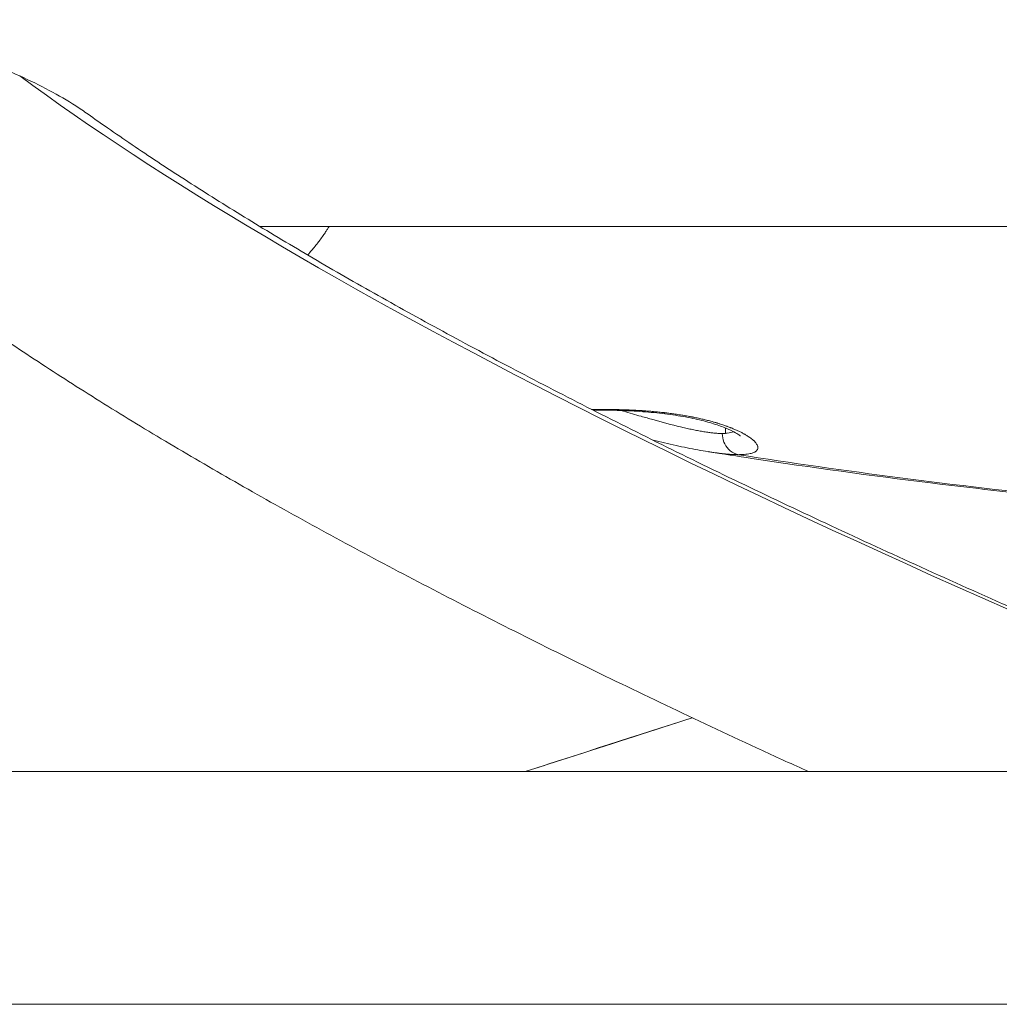
# Model space of a CAD drawing. Units: millimetres. Extents: x -256 to 9971, y 12 to 2654.
# Drawn here: x 8576 to 8755, y 2032 to 2211 of the extents above; entities that cross this region are included whole.
import ezdxf

# ---------------------------------------------------------------- set-up
doc = ezdxf.new("R2010")
doc.units = ezdxf.units.MM
doc.styles.get("Standard").update_dxf_attribs({"font": 'arial.ttf'})
doc.dimstyles.get("Standard").update_dxf_attribs({"dimtxt": 0.18, "dimasz": 0.18, "dimexe": 0.18, "dimexo": 0.0625, "dimgap": 0.09, "dimtad": 0, "dimtih": 1, "dimtoh": 1, "dimdec": 4, "dimzin": 0, "dimdsep": 46, "dimtxsty": 'Standard', "dimcen": 0.09, "dimadec": 0, "dimazin": 0, "dimtfac": 1, "dimtdec": 4, "dimtofl": 0, "dimtmove": 0, "dimatfit": 3, "dimfxl": 1, "dimtolj": 1, "dimtzin": 0, "dimarcsym": 0})

# ---------------------------------------------------------------- blocks, each defined once
blk = doc.blocks.new('*D5')
at = {"color": 0, "lineweight": -2, "transparency": 16777216}
for p, q in [((8237.87, 2339.28), (8237.87, 2359.46)), ((8357.87, 2359.28), (9571.12, 2359.28)), ((9691.12, 2339.28), (9691.12, 2359.46))]:
    blk.add_line(p, q, dxfattribs=at)
at = {"color": 0, "transparency": 16777216}
for points in [[(8357.87, 2379.28), (8357.87, 2339.28), (8237.87, 2359.28)], [(9571.12, 2379.28), (9571.12, 2339.28), (9691.12, 2359.28)]]:
    blk.add_solid(points, dxfattribs=at)
at = {"layer": 'Defpoints', "color": 0, "transparency": 16777216}
for p in [(9691.12, 2359.28), (9691.12, 2053.38), (8237.87, 2050.64)]:
    blk.add_point(p, dxfattribs=at)
at = {"color": 0, "lineweight": 13, "transparency": 16777216, "insert": (8967.26, 2501.4), "char_height": 200, "attachment_point": 5}
blk.add_mtext('\\A1;145', dxfattribs=at)
blk = doc.blocks.new('*D6')
at = {"color": 0, "lineweight": -2, "transparency": 16777216}
for p, q in [((8190.9, 2303.71), (8170.72, 2303.71)), ((8170.9, 2183.71), (8170.9, 131.86)), ((8190.9, 11.86), (8170.72, 11.86))]:
    blk.add_line(p, q, dxfattribs=at)
at = {"color": 0, "transparency": 16777216}
for points in [[(8150.9, 2183.71), (8190.9, 2183.71), (8170.9, 2303.71)], [(8150.9, 131.86), (8190.9, 131.86), (8170.9, 11.86)]]:
    blk.add_solid(points, dxfattribs=at)
at = {"layer": 'Defpoints', "color": 0, "transparency": 16777216}
for p in [(8964.43, 2303.71), (8170.9, 11.86), (8964.43, 11.86)]:
    blk.add_point(p, dxfattribs=at)
at = {"color": 0, "lineweight": 13, "transparency": 16777216, "insert": (8028.72, 1157.78), "char_height": 200, "attachment_point": 5, "rotation": 90}
blk.add_mtext('\\A1;230', dxfattribs=at)
blk = doc.blocks.new('SIDE')
at = {"color": 0, "linetype": 'Continuous', "lineweight": 0, "extrusion": (0, 1, -2.22045e-16)}
blk.add_line((5747.84, -848.69), (5747.81, -847.7), dxfattribs=at)
at = {"color": 0, "linetype": 'Continuous', "lineweight": 0}
for centre, major_axis, ratio, start_param, end_param in [((6341.88, -923.14), (772.29, -208.73), 0.169171, -2.73272, -2.182081), ((5708.78, -923.14), (-761.24, -246.01), 0.014287, -1.618752, -1.578771)]:
    blk.add_ellipse(centre, major_axis=major_axis, ratio=ratio, start_param=start_param, end_param=end_param, dxfattribs=at)
at = {"color": 0, "linetype": 'Continuous', "lineweight": 0, "extrusion": (0, -2.22045e-16, -1)}
blk.add_ellipse((5734.47, -841.61), major_axis=(-15.47, 6.17), ratio=0.226806, start_param=-2.697216, end_param=-2.624775, dxfattribs=at)
at = {"color": 0, "linetype": 'Continuous', "lineweight": 0, "extrusion": (3.69779e-32, -2.22045e-16, -1)}
blk.add_ellipse((5732.41, -841.13), major_axis=(17.45, -6.7), ratio=0.202725, start_param=0.377389, end_param=0.414781, dxfattribs=at)
at = {"color": 0, "linetype": 'Continuous', "lineweight": 0}
for points, knots in [([(5619.21, -783.56), (5617.53, -782.81), (5615.81, -782.09), (5608.3, -779.2), (5602.41, -777.55), (5595.77, -776.61), (5594.53, -776.48), (5592.71, -776.37), (5592.13, -776.34), (5591.1, -776.32), (5590.66, -776.32), (5589.74, -776.34), (5589.27, -776.36), (5588.06, -776.44), (5587.33, -776.51), (5584.7, -776.89), (5582.76, -777.4), (5578.63, -779.36), (5577.04, -780.78), (5574.73, -783.74), (5573.94, -785.47), (5573.1, -789.09), (5573.05, -791.05), (5573.77, -795.09), (5574.56, -797.13), (5576.69, -800.5), (5577.87, -801.87), (5579.23, -803.09)], [11.934131, 11.934131, 11.934131, 11.934131, 12.593396, 12.593396, 14.753448, 14.753448, 15.248031, 15.248031, 15.483678, 15.483678, 15.663113, 15.663113, 15.85566, 15.85566, 16.155348, 16.155348, 16.938616, 16.938616, 17.931172, 17.931172, 18.990723, 18.990723, 20.064421, 20.064421, 21.185467, 21.185467, 22.079869, 22.079869, 22.079869, 22.079869]), ([(5631.68, -790.55), (5630.91, -790), (5630.15, -789.49), (5626.39, -787.08), (5622.92, -785.23), (5619.21, -783.56)], [35.818312, 35.818312, 35.818312, 35.818312, 36.169095, 36.169095, 37.628312, 37.628312, 37.628312, 37.628312]), ([(5631.68, -790.55), (5632.84, -791.37), (5634.01, -792.19), (5638.14, -795.06), (5641.19, -797.13), (5647.54, -801.33), (5650.85, -803.45), (5657.7, -807.77), (5661.25, -809.95), (5668.59, -814.38), (5672.39, -816.61), (5680.22, -821.14), (5684.25, -823.43), (5692.55, -828.05), (5696.82, -830.38), (5705.59, -835.08), (5710.09, -837.45), (5719.31, -842.23), (5724.03, -844.64), (5733.7, -849.49), (5738.64, -851.94), (5748.73, -856.85), (5753.89, -859.32), (5764.4, -864.29), (5769.76, -866.79), (5780.68, -871.81), (5786.24, -874.33), (5797.55, -879.4), (5803.3, -881.94), (5815, -887.04), (5820.94, -889.6), (5833, -894.73), (5839.13, -897.3), (5851.54, -902.46), (5857.84, -905.04), (5866.42, -908.52), (5868.63, -909.41), (5870.85, -910.31)], [0, 0, 0, 0, 10.000221, 10.000221, 34.553728, 34.553728, 59.19647, 59.19647, 83.95253, 83.95253, 108.804541, 108.804541, 133.737957, 133.737957, 158.74057, 158.74057, 183.802162, 183.802162, 208.91418, 208.91418, 234.069458, 234.069458, 259.261981, 259.261981, 284.486683, 284.486683, 309.739285, 309.739285, 335.01616, 335.01616, 360.314219, 360.314219, 385.630823, 385.630823, 410.963706, 410.963706, 419.708634, 419.708634, 419.708634, 419.708634]), ([(5762.93, -910.31), (5760.11, -909.02), (5757.31, -907.74), (5748.92, -903.86), (5743.4, -901.27), (5732.54, -896.11), (5727.21, -893.54), (5716.75, -888.41), (5711.62, -885.86), (5701.56, -880.77), (5696.63, -878.24), (5686.98, -873.2), (5682.26, -870.69), (5673.02, -865.69), (5668.51, -863.2), (5659.71, -858.25), (5655.41, -855.79), (5647.03, -850.88), (5642.95, -848.44), (5635.01, -843.59), (5631.15, -841.17), (5623.66, -836.37), (5620.02, -833.97), (5612.97, -829.21), (5609.55, -826.84), (5602.95, -822.12), (5599.76, -819.77), (5593.61, -815.08), (5590.65, -812.74), (5584.81, -807.96), (5581.95, -805.52), (5579.23, -803.09)], [74.652281, 74.652281, 74.652281, 74.652281, 87.404455, 87.404455, 113.244852, 113.244852, 139.11118, 139.11118, 165.007558, 165.007558, 190.93892, 190.93892, 216.911217, 216.911217, 242.931663, 242.931663, 269.009056, 269.009056, 295.154175, 295.154175, 321.380278, 321.380278, 347.703699, 347.703699, 374.144504, 374.144504, 400.727097, 400.727097, 427.480394, 427.480394, 455.73254, 455.73254, 455.73254, 455.73254]), ([(6168.43, -811.01), (6163.64, -811.01), (6158.83, -811.01), (6147.55, -811.01), (6141.07, -811.01), (6128.05, -811.01), (6121.5, -811.01), (6108.34, -811.01), (6101.74, -811.01), (6088.48, -811.01), (6081.82, -811.01), (6068.48, -811.01), (6061.79, -811.01), (6048.38, -811.01), (6041.66, -811.01), (6028.21, -811.01), (6021.48, -811.01), (6008.01, -811.01), (6001.27, -811.01), (5987.81, -811.01), (5981.08, -811.01), (5967.64, -811.01), (5960.93, -811.01), (5947.54, -811.01), (5940.85, -811.01), (5927.53, -811.01), (5920.88, -811.01), (5907.65, -811.01), (5901.06, -811.01), (5887.94, -811.01), (5881.41, -811.01), (5868.42, -811.01), (5861.96, -811.01), (5849.13, -811.01), (5842.75, -811.01), (5830.09, -811.01), (5823.81, -811.01), (5811.35, -811.01), (5805.17, -811.01), (5792.92, -811.01), (5786.85, -811.01), (5774.85, -811.01), (5768.9, -811.01), (5757.15, -811.01), (5751.34, -811.01), (5739.87, -811.01), (5734.2, -811.01), (5723.02, -811.01), (5717.5, -811.01), (5706.63, -811.01), (5701.27, -811.01), (5690.74, -811.01), (5685.55, -811.01), (5675.36, -811.01), (5670.35, -811.01), (5664.62, -811.01), (5663.81, -811.01), (5663, -811.01)], [277.670448, 277.670448, 277.670448, 277.670448, 292.849267, 292.849267, 313.052607, 313.052607, 333.255947, 333.255947, 353.459287, 353.459287, 373.662627, 373.662627, 393.865968, 393.865968, 414.069308, 414.069308, 434.272648, 434.272648, 454.475988, 454.475988, 474.679328, 474.679328, 494.882668, 494.882668, 515.086008, 515.086008, 535.289348, 535.289348, 555.492688, 555.492688, 575.696028, 575.696028, 595.899369, 595.899369, 616.102709, 616.102709, 636.306049, 636.306049, 656.509389, 656.509389, 676.712729, 676.712729, 696.916069, 696.916069, 717.119409, 717.119409, 737.32275, 737.32275, 757.52609, 757.52609, 777.72943, 777.72943, 797.93277, 797.93277, 818.136093, 818.136093, 821.480062, 821.480062, 821.480062, 821.480062]), ([(5671.68, -816.19), (5671.7, -816.17), (5671.72, -816.15), (5671.73, -816.13), (5671.96, -815.89), (5672.18, -815.64), (5672.39, -815.38), (5672.61, -815.13), (5672.82, -814.87), (5673.04, -814.6), (5673.25, -814.34), (5673.46, -814.07), (5673.66, -813.8), (5673.74, -813.69), (5673.83, -813.59), (5673.91, -813.48), (5674.12, -813.19), (5674.32, -812.91), (5674.53, -812.61), (5674.59, -812.52), (5674.66, -812.42), (5674.73, -812.33)], [0.63857469, 0.63857469, 0.63857469, 0.63857469, 0.63981635, 0.63981635, 0.63981635, 0.65599334, 0.65599334, 0.65599334, 0.67190948, 0.67190948, 0.67190948, 0.68745082, 0.68745082, 0.68745082, 0.69357574, 0.69357574, 0.69357574, 0.70929501, 0.70929501, 0.70929501, 0.71428612, 0.71428612, 0.71428612, 0.71428612]), ([(5674.73, -812.33), (5674.81, -812.19), (5674.88, -812.09), (5674.96, -811.97), (5675.07, -811.81), (5675.18, -811.64), (5675.29, -811.47), (5675.39, -811.32), (5675.49, -811.16), (5675.59, -811.01)], [0.71428612, 0.71428612, 0.71428612, 0.71428612, 0.72039963, 0.72039963, 0.72039963, 0.72883648, 0.72883648, 0.72883648, 0.73649779, 0.73649779, 0.73649779, 0.73649779]), ([(5723.43, -844.32), (5723.59, -844.32), (5723.75, -844.32), (5723.92, -844.32), (5724.26, -844.32), (5724.6, -844.32), (5724.94, -844.32), (5725.19, -844.32), (5725.43, -844.32), (5725.67, -844.32), (5726.01, -844.32), (5726.36, -844.32), (5726.7, -844.33), (5727.04, -844.33), (5727.39, -844.34), (5727.73, -844.35), (5728.06, -844.35), (5728.39, -844.36), (5728.73, -844.37), (5729.07, -844.38), (5729.41, -844.39), (5729.76, -844.41), (5730.08, -844.42), (5730.41, -844.43), (5730.74, -844.45), (5731.06, -844.46), (5731.38, -844.48), (5731.7, -844.5), (5731.92, -844.51), (5732.15, -844.52), (5732.37, -844.54), (5732.42, -844.54), (5732.47, -844.54), (5732.52, -844.55), (5732.52, -844.55), (5732.53, -844.55), (5732.53, -844.55), (5732.53, -844.55), (5732.54, -844.55), (5732.54, -844.55), (5732.58, -844.55), (5732.62, -844.55), (5732.66, -844.55), (5732.67, -844.55), (5732.67, -844.56), (5732.68, -844.56), (5732.69, -844.56), (5732.69, -844.56), (5732.7, -844.56), (5732.89, -844.57), (5733.09, -844.58), (5733.28, -844.6), (5733.43, -844.61), (5733.59, -844.62), (5733.74, -844.63), (5734.07, -844.66), (5734.4, -844.68), (5734.73, -844.71), (5735.06, -844.74), (5735.38, -844.77), (5735.71, -844.81), (5736.03, -844.84), (5736.35, -844.87), (5736.66, -844.91), (5736.7, -844.91), (5736.74, -844.92), (5736.78, -844.92), (5737.02, -844.95), (5737.25, -844.98), (5737.49, -845.01), (5737.81, -845.05), (5738.13, -845.09), (5738.44, -845.14), (5738.76, -845.18), (5739.07, -845.23), (5739.38, -845.28), (5739.69, -845.32), (5739.99, -845.37), (5740.3, -845.42), (5740.44, -845.45), (5740.59, -845.48), (5740.74, -845.5), (5740.92, -845.53), (5741.1, -845.57), (5741.28, -845.6), (5741.37, -845.62), (5741.46, -845.64), (5741.55, -845.65), (5741.6, -845.66), (5741.64, -845.67), (5741.69, -845.68), (5741.72, -845.69), (5741.76, -845.69), (5741.79, -845.7), (5741.8, -845.7), (5741.81, -845.7), (5741.82, -845.71), (5742.11, -845.76), (5742.4, -845.82), (5742.69, -845.88), (5742.97, -845.94), (5743.25, -846.01), (5743.53, -846.07), (5743.81, -846.14), (5744.08, -846.2), (5744.35, -846.27), (5744.62, -846.34), (5744.88, -846.4), (5745.14, -846.47), (5745.31, -846.52), (5745.48, -846.57), (5745.65, -846.62), (5745.83, -846.67), (5746.01, -846.72), (5746.19, -846.77), (5746.21, -846.78), (5746.22, -846.78), (5746.24, -846.79), (5746.29, -846.8), (5746.35, -846.82), (5746.4, -846.84), (5746.58, -846.89), (5746.76, -846.95), (5746.94, -847), (5747.08, -847.05), (5747.21, -847.09), (5747.35, -847.14), (5747.57, -847.22), (5747.79, -847.29), (5748, -847.37), (5748.05, -847.39), (5748.09, -847.4), (5748.14, -847.42), (5748.26, -847.46), (5748.39, -847.51), (5748.52, -847.56), (5748.58, -847.58), (5748.64, -847.61), (5748.7, -847.63), (5748.74, -847.65), (5748.78, -847.66), (5748.83, -847.68), (5748.85, -847.69), (5748.87, -847.7), (5748.89, -847.7), (5749.1, -847.79), (5749.31, -847.88), (5749.51, -847.96), (5749.71, -848.05), (5749.91, -848.14), (5750.1, -848.23), (5750.29, -848.31), (5750.47, -848.4), (5750.65, -848.49), (5750.82, -848.58), (5750.99, -848.67), (5751.15, -848.76), (5751.22, -848.79), (5751.28, -848.83), (5751.34, -848.86), (5751.5, -848.95), (5751.65, -849.04), (5751.79, -849.13), (5751.91, -849.21), (5752.03, -849.28), (5752.14, -849.36), (5752.18, -849.39), (5752.22, -849.41), (5752.26, -849.44), (5752.38, -849.52), (5752.48, -849.6), (5752.59, -849.68), (5752.6, -849.7), (5752.62, -849.71), (5752.64, -849.72), (5752.7, -849.77), (5752.75, -849.82), (5752.81, -849.87), (5752.83, -849.89), (5752.86, -849.91), (5752.89, -849.94), (5752.9, -849.95), (5752.92, -849.97), (5752.94, -849.98), (5752.95, -849.99), (5752.95, -850), (5752.96, -850), (5753.06, -850.09), (5753.14, -850.18), (5753.22, -850.26), (5753.24, -850.29), (5753.27, -850.32), (5753.3, -850.35), (5753.34, -850.41), (5753.38, -850.46), (5753.42, -850.51), (5753.48, -850.59), (5753.53, -850.67), (5753.58, -850.75), (5753.62, -850.83), (5753.65, -850.91), (5753.68, -850.98), (5753.68, -851), (5753.69, -851.02), (5753.69, -851.04), (5753.75, -851.26), (5753.74, -851.46), (5753.64, -851.64), (5753.61, -851.68), (5753.59, -851.72), (5753.56, -851.76), (5753.54, -851.78), (5753.53, -851.79), (5753.52, -851.81), (5753.51, -851.81), (5753.51, -851.82), (5753.5, -851.83), (5753.49, -851.83), (5753.49, -851.84), (5753.48, -851.85), (5753.48, -851.85), (5753.48, -851.85), (5753.48, -851.85), (5753.43, -851.9), (5753.37, -851.95), (5753.3, -851.99), (5753.28, -852.01), (5753.25, -852.03), (5753.22, -852.04), (5753.18, -852.07), (5753.13, -852.1), (5753.08, -852.12), (5753, -852.16), (5752.91, -852.2), (5752.81, -852.23), (5752.72, -852.27), (5752.61, -852.3), (5752.5, -852.33), (5752.43, -852.35), (5752.37, -852.37), (5752.3, -852.38), (5751.99, -852.45), (5751.64, -852.5), (5751.23, -852.53), (5751.22, -852.53), (5751.2, -852.53), (5751.19, -852.53), (5751.11, -852.54), (5751.04, -852.54), (5750.96, -852.55), (5750.94, -852.55), (5750.91, -852.55), (5750.89, -852.55), (5750.8, -852.56), (5750.71, -852.56), (5750.62, -852.56), (5750.59, -852.56), (5750.56, -852.56), (5750.53, -852.56), (5750.51, -852.56), (5750.49, -852.56), (5750.48, -852.56), (5750.46, -852.56), (5750.44, -852.56), (5750.41, -852.56), (5750.4, -852.56), (5750.39, -852.56), (5750.38, -852.57), (5750.37, -852.57), (5750.36, -852.57), (5750.35, -852.57), (5750.33, -852.57), (5750.32, -852.57), (5750.3, -852.57), (5750.28, -852.57), (5750.26, -852.57), (5750.24, -852.57), (5750.24, -852.57), (5750.24, -852.57), (5750.23, -852.57), (5750.23, -852.57), (5750.23, -852.57), (5750.22, -852.57)], [0.2570104, 0.2570104, 0.2570104, 0.2570104, 0.2633841, 0.2633841, 0.2633841, 0.27672, 0.27672, 0.27672, 0.2860792, 0.2860792, 0.2860792, 0.2993864, 0.2993864, 0.2993864, 0.3125, 0.3125, 0.3125, 0.3252231, 0.3252231, 0.3252231, 0.3382313, 0.3382313, 0.3382313, 0.3505833, 0.3505833, 0.3505833, 0.3626883, 0.3626883, 0.3626883, 0.3710134, 0.3710134, 0.3710134, 0.3728345, 0.3728345, 0.3728345, 0.3730266, 0.3730266, 0.3730266, 0.3731605, 0.3731605, 0.3731605, 0.3746183, 0.3746183, 0.3746183, 0.3748992, 0.3748992, 0.3748992, 0.3750986, 0.3750986, 0.3750986, 0.382679, 0.382679, 0.382679, 0.3886461, 0.3886461, 0.3886461, 0.4017248, 0.4017248, 0.4017248, 0.4147484, 0.4147484, 0.4147484, 0.427655, 0.427655, 0.427655, 0.4292886, 0.4292886, 0.4292886, 0.4388778, 0.4388778, 0.4388778, 0.4520328, 0.4520328, 0.4520328, 0.4651626, 0.4651626, 0.4651626, 0.4780728, 0.4780728, 0.4780728, 0.484375, 0.484375, 0.484375, 0.4921875, 0.4921875, 0.4921875, 0.4960937, 0.4960937, 0.4960937, 0.4980469, 0.4980469, 0.4980469, 0.4995021, 0.4995021, 0.4995021, 0.5, 0.5, 0.5, 0.5132961, 0.5132961, 0.5132961, 0.5266995, 0.5266995, 0.5266995, 0.5401257, 0.5401257, 0.5401257, 0.553527, 0.553527, 0.553527, 0.5625, 0.5625, 0.5625, 0.5721011, 0.5721011, 0.5721011, 0.5730532, 0.5730532, 0.5730532, 0.5760058, 0.5760058, 0.5760058, 0.5859569, 0.5859569, 0.5859569, 0.59375, 0.59375, 0.59375, 0.6067308, 0.6067308, 0.6067308, 0.609375, 0.609375, 0.609375, 0.6171875, 0.6171875, 0.6171875, 0.6210937, 0.6210937, 0.6210937, 0.6236747, 0.6236747, 0.6236747, 0.625, 0.625, 0.625, 0.6390131, 0.6390131, 0.6390131, 0.6532158, 0.6532158, 0.6532158, 0.667493, 0.667493, 0.667493, 0.6818232, 0.6818232, 0.6818232, 0.6875, 0.6875, 0.6875, 0.7018612, 0.7018612, 0.7018612, 0.7143854, 0.7143854, 0.7143854, 0.71875, 0.71875, 0.71875, 0.7321388, 0.7321388, 0.7321388, 0.734375, 0.734375, 0.734375, 0.7421875, 0.7421875, 0.7421875, 0.7460937, 0.7460937, 0.7460937, 0.7487224, 0.7487224, 0.7487224, 0.75, 0.75, 0.75, 0.7644097, 0.7644097, 0.7644097, 0.7696738, 0.7696738, 0.7696738, 0.7790864, 0.7790864, 0.7790864, 0.7938691, 0.7938691, 0.7938691, 0.8087233, 0.8087233, 0.8087233, 0.8125, 0.8125, 0.8125, 0.8569342, 0.8569342, 0.8569342, 0.8671875, 0.8671875, 0.8671875, 0.8710938, 0.8710938, 0.8710938, 0.8730469, 0.8730469, 0.8730469, 0.8746003, 0.8746003, 0.8746003, 0.875, 0.875, 0.875, 0.8883926, 0.8883926, 0.8883926, 0.8936448, 0.8936448, 0.8936448, 0.902031, 0.902031, 0.902031, 0.915775, 0.915775, 0.915775, 0.9296183, 0.9296183, 0.9296183, 0.9375, 0.9375, 0.9375, 0.9728788, 0.9728788, 0.9728788, 0.9741724, 0.9741724, 0.9741724, 0.9806756, 0.9806756, 0.9806756, 0.9825332, 0.9825332, 0.9825332, 0.9899378, 0.9899378, 0.9899378, 0.9921875, 0.9921875, 0.9921875, 0.9935885, 0.9935885, 0.9935885, 0.9951618, 0.9951618, 0.9951618, 0.9960938, 0.9960938, 0.9960938, 0.9967964, 0.9967964, 0.9967964, 0.9979075, 0.9979075, 0.9979075, 0.9994528, 0.9994528, 0.9994528, 0.9997711, 0.9997711, 0.9997711, 1, 1, 1, 1]), ([(5750.54, -849.16), (5750.54, -849.16), (5750.51, -849.13), (5750.35, -849), (5750.16, -848.87), (5749.58, -848.52), (5749.15, -848.29), (5748.07, -847.8), (5747.39, -847.52), (5745.81, -846.97), (5744.89, -846.69), (5742.85, -846.17), (5741.74, -845.92), (5739.37, -845.48), (5738.1, -845.29), (5735.49, -844.96), (5734.13, -844.83), (5731.39, -844.64), (5730, -844.57), (5727.2, -844.47), (5725.78, -844.45), (5724.15, -844.45), (5723.92, -844.45), (5723.69, -844.45)], [5.601895, 5.601895, 5.601895, 5.601895, 7.182226, 7.182226, 10.051751, 10.051751, 13.567901, 13.567901, 17.448804, 17.448804, 21.590345, 21.590345, 25.77475, 25.77475, 29.973, 29.973, 34.165069, 34.165069, 38.327312, 38.327312, 42.575426, 42.575426, 43.295573, 43.295573, 43.295573, 43.295573]), ([(5739.6, -847.5), (5738.02, -847.12), (5736.33, -846.66), (5734.58, -846.18), (5733.88, -845.98), (5733.17, -845.78), (5732.45, -845.58), (5731.39, -845.27), (5730.31, -844.96), (5729.24, -844.65)], [0, 0, 0, 0, 0.5, 0.5, 0.5, 0.7005844, 0.7005844, 0.7005844, 1, 1, 1, 1]), ([(5747.23, -848.71), (5747.02, -848.71), (5746.81, -848.7), (5746.37, -848.68), (5746.14, -848.66), (5745.9, -848.64), (5745.67, -848.62), (5745.42, -848.6), (5745.17, -848.57), (5744.91, -848.54), (5744.65, -848.5), (5744.23, -848.44), (5744.07, -848.41), (5743.9, -848.39), (5743.61, -848.34), (5743.3, -848.28), (5742.98, -848.23), (5742.67, -848.17), (5742.36, -848.11), (5742.04, -848.04), (5741.72, -847.98), (5741.4, -847.91), (5741.07, -847.84), (5740.74, -847.77), (5740.42, -847.69), (5739.92, -847.58), (5739.76, -847.54), (5739.6, -847.5)], [0, 0, 0, 0, 0.1110177, 0.1110177, 0.2205831, 0.2205831, 0.2205831, 0.3292922, 0.3292922, 0.3292922, 0.4367084, 0.4367084, 0.5, 0.5, 0.5, 0.6159775, 0.6159775, 0.6159775, 0.7286746, 0.7286746, 0.7286746, 0.8396776, 0.8396776, 0.8396776, 0.9484615, 0.9484615, 1, 1, 1, 1]), ([(5744.65, -852.02), (5743.45, -851.83), (5742.17, -851.59), (5739.51, -851.05), (5738.13, -850.75), (5736.03, -850.28), (5735.34, -850.12), (5734.65, -849.95)], [0, 0, 0, 0, 4.657764, 4.657764, 9.258419, 9.258419, 11.466915, 11.466915, 11.466915, 11.466915]), ([(5747.23, -848.71), (5747.24, -849.24), (5747.35, -849.78), (5747.54, -850.26), (5747.73, -850.75), (5748.01, -851.2), (5748.36, -851.56), (5748.77, -851.99), (5749.28, -852.31), (5749.82, -852.47), (5749.95, -852.51), (5750.09, -852.54), (5750.22, -852.57)], [0, 0, 0, 0, 0.285732, 0.285732, 0.285732, 0.5714392, 0.5714392, 0.5714392, 0.9162308, 0.9162308, 0.9162308, 1, 1, 1, 1]), ([(5750.22, -852.57), (5750.2, -852.57), (5750.17, -852.57), (5750.12, -852.57), (5750.1, -852.57), (5750.07, -852.57), (5750.07, -852.57), (5750.07, -852.57), (5750.02, -852.56), (5749.98, -852.56), (5749.93, -852.56), (5749.92, -852.56), (5749.9, -852.56), (5749.83, -852.56), (5749.76, -852.56), (5749.66, -852.56), (5749.64, -852.56), (5749.6, -852.56), (5749.59, -852.55), (5749.56, -852.55), (5749.55, -852.55), (5749.55, -852.55), (5749.36, -852.55), (5749.17, -852.54), (5748.9, -852.52), (5748.82, -852.52), (5748.53, -852.5), (5748.31, -852.48), (5747.9, -852.44), (5747.71, -852.42), (5747.51, -852.4), (5747.31, -852.38), (5747.1, -852.36), (5746.88, -852.33), (5746.64, -852.3), (5746.38, -852.27), (5746.12, -852.24), (5745.86, -852.2), (5745.6, -852.16), (5745.33, -852.12), (5745.11, -852.09), (5744.88, -852.05), (5744.65, -852.02)], [0, 0, 0, 0, 0.0019531, 0.0019531, 0.003764, 0.003764, 0.0039062, 0.0039062, 0.0039062, 0.0068804, 0.0068804, 0.0078125, 0.0078125, 0.0078125, 0.0129716, 0.0129716, 0.0146, 0.0146, 0.0154819, 0.0154819, 0.0161084, 0.0161084, 0.0161084, 0.0287433, 0.0287433, 0.0338564, 0.0338564, 0.0471336, 0.0471336, 0.0585275, 0.0585275, 0.0585275, 0.0703678, 0.0703678, 0.0703678, 0.084125, 0.084125, 0.084125, 0.0977468, 0.0977468, 0.0977468, 0.1089867, 0.1089867, 0.1089867, 0.1089867]), ([(5820.28, -861.55), (5817.36, -861.27), (5814.43, -860.98), (5802.73, -859.77), (5793.97, -858.79), (5774.34, -856.38), (5763.49, -854.9), (5750.01, -852.86), (5747.37, -852.45), (5744.72, -852.03)], [0, 0, 0, 0, 10.000036, 10.000036, 40.001121, 40.001121, 77.229547, 77.229547, 86.305834, 86.305834, 86.305834, 86.305834]), ([(5822.66, -861.64), (5818.61, -861.24), (5814.58, -860.84), (5810.58, -860.41), (5789.58, -858.2), (5769.28, -855.56), (5750.22, -852.57)], [0, 0, 0, 0, 0.1601072, 0.1601072, 0.1601072, 0.9999922, 0.9999922, 0.9999922, 0.9999922]), ([(5711.33, -910.31), (5714.45, -909.3), (5717.56, -908.29), (5727.71, -905.02), (5734.74, -902.75), (5741.76, -900.49)], [0.171243, 0.171243, 0.171243, 0.171243, 10.000187, 10.000187, 32.159446, 32.159446, 32.159446, 32.159446]), ([(5306.79, -910.31), (5306.89, -910.31), (5306.99, -910.31), (5308.07, -910.31), (5309.18, -910.31), (5311.67, -910.31), (5313.05, -910.31), (5316.08, -910.31), (5317.72, -910.31), (5321.28, -910.31), (5323.19, -910.31), (5327.28, -910.31), (5329.46, -910.31), (5333.97, -910.31), (5336.3, -910.31), (5339.81, -910.31), (5340.9, -910.31), (5344.67, -910.31), (5347.46, -910.31), (5353.29, -910.31), (5356.33, -910.31), (5362.67, -910.31), (5365.96, -910.31), (5372.79, -910.31), (5376.33, -910.31), (5383.65, -910.31), (5387.43, -910.31), (5395.23, -910.31), (5399.25, -910.31), (5407.52, -910.31), (5411.77, -910.31), (5420.5, -910.31), (5424.98, -910.31), (5434.16, -910.31), (5438.87, -910.31), (5448.49, -910.31), (5453.41, -910.31), (5463.46, -910.31), (5468.59, -910.31), (5479.06, -910.31), (5484.4, -910.31), (5495.27, -910.31), (5500.81, -910.31), (5512.08, -910.31), (5517.81, -910.31), (5529.45, -910.31), (5535.37, -910.31), (5547.39, -910.31), (5553.48, -910.31), (5565.85, -910.31), (5572.12, -910.31), (5584.82, -910.31), (5591.26, -910.31), (5604.28, -910.31), (5610.88, -910.31), (5624.21, -910.31), (5630.96, -910.31), (5644.58, -910.31), (5651.47, -910.31), (5665.38, -910.31), (5672.4, -910.31), (5686.56, -910.31), (5693.71, -910.31), (5708.12, -910.31), (5715.39, -910.31), (5730.03, -910.31), (5737.4, -910.31), (5752.25, -910.31), (5759.73, -910.31), (5774.77, -910.31), (5782.34, -910.31), (5797.56, -910.31), (5805.22, -910.31), (5815.15, -910.31), (5817.4, -910.31), (5819.65, -910.31)], [83.63097, 83.63097, 83.63097, 83.63097, 86.212173, 86.212173, 110.210715, 110.210715, 134.209258, 134.209258, 158.207801, 158.207801, 182.206344, 182.206344, 206.205069, 206.205069, 229.214089, 229.214089, 239.21433, 239.21433, 263.214739, 263.214739, 287.213281, 287.213281, 311.211824, 311.211824, 335.210367, 335.210367, 359.208909, 359.208909, 383.207452, 383.207452, 407.205995, 407.205995, 431.204538, 431.204538, 455.20308, 455.20308, 479.201623, 479.201623, 503.200166, 503.200166, 527.198708, 527.198708, 551.197251, 551.197251, 575.195794, 575.195794, 599.194337, 599.194337, 623.192879, 623.192879, 647.191422, 647.191422, 671.189965, 671.189965, 695.188507, 695.188507, 719.18705, 719.18705, 743.185593, 743.185593, 767.184136, 767.184136, 791.182678, 791.182678, 815.181221, 815.181221, 839.179764, 839.179764, 863.178307, 863.178307, 887.176849, 887.176849, 911.175392, 911.175392, 918.181796, 918.181796, 918.181796, 918.181796]), ([(6712.84, -952.71), (6712.76, -952.71), (6712.76, -952.71), (6712.42, -952.71), (6712.09, -952.71), (6711.15, -952.71), (6710.54, -952.71), (6709.06, -952.71), (6708.18, -952.71), (6706.16, -952.71), (6705.01, -952.71), (6702.45, -952.71), (6701.04, -952.71), (6697.94, -952.71), (6696.26, -952.71), (6692.63, -952.71), (6690.68, -952.71), (6686.52, -952.71), (6684.31, -952.71), (6679.63, -952.71), (6677.16, -952.71), (6671.96, -952.71), (6669.23, -952.71), (6663.52, -952.71), (6660.54, -952.71), (6654.33, -952.71), (6651.09, -952.71), (6644.38, -952.71), (6640.9, -952.71), (6633.7, -952.71), (6629.97, -952.71), (6622.29, -952.71), (6618.33, -952.71), (6610.17, -952.71), (6605.97, -952.71), (6597.35, -952.71), (6592.93, -952.71), (6583.85, -952.71), (6579.2, -952.71), (6569.69, -952.71), (6564.82, -952.71), (6554.87, -952.71), (6549.79, -952.71), (6539.42, -952.71), (6534.13, -952.71), (6523.35, -952.71), (6517.86, -952.71), (6506.69, -952.71), (6501, -952.71), (6489.44, -952.71), (6483.57, -952.71), (6471.64, -952.71), (6465.59, -952.71), (6453.31, -952.71), (6447.08, -952.71), (6434.46, -952.71), (6428.06, -952.71), (6415.11, -952.71), (6408.55, -952.71), (6395.29, -952.71), (6388.58, -952.71), (6375.02, -952.71), (6368.17, -952.71), (6354.33, -952.71), (6347.34, -952.71), (6333.23, -952.71), (6326.12, -952.71), (6311.76, -952.71), (6304.52, -952.71), (6289.94, -952.71), (6282.59, -952.71), (6267.79, -952.71), (6260.33, -952.71), (6245.33, -952.71), (6237.79, -952.71), (6222.61, -952.71), (6214.97, -952.71), (6199.63, -952.71), (6191.92, -952.71), (6176.43, -952.71), (6168.65, -952.71), (6153.03, -952.71), (6145.2, -952.71), (6129.47, -952.71), (6121.58, -952.71), (6105.77, -952.71), (6097.84, -952.71), (6081.95, -952.71), (6073.99, -952.71), (6058.98, -952.71), (6051.94, -952.71), (6041.56, -952.71), (6038.23, -952.71), (6026.91, -952.71), (6018.91, -952.71), (6002.91, -952.71), (5994.91, -952.71), (5978.91, -952.71), (5970.92, -952.71), (5954.95, -952.71), (5946.98, -952.71), (5931.05, -952.71), (5923.1, -952.71), (5907.24, -952.71), (5899.33, -952.71), (5883.55, -952.71), (5875.68, -952.71), (5859.99, -952.71), (5852.18, -952.71), (5836.61, -952.71), (5828.86, -952.71), (5813.43, -952.71), (5805.75, -952.71), (5790.47, -952.71), (5782.87, -952.71), (5767.76, -952.71), (5760.25, -952.71), (5745.32, -952.71), (5737.91, -952.71), (5723.2, -952.71), (5715.89, -952.71), (5701.4, -952.71), (5694.2, -952.71), (5679.95, -952.71), (5672.88, -952.71), (5658.88, -952.71), (5651.95, -952.71), (5638.22, -952.71), (5631.42, -952.71), (5617.98, -952.71), (5611.33, -952.71), (5598.19, -952.71), (5591.7, -952.71), (5578.88, -952.71), (5572.55, -952.71), (5560.06, -952.71), (5553.9, -952.71), (5541.76, -952.71), (5535.78, -952.71), (5524, -952.71), (5518.2, -952.71), (5506.8, -952.71), (5501.19, -952.71), (5490.18, -952.71), (5484.77, -952.71), (5474.15, -952.71), (5468.95, -952.71), (5458.75, -952.71), (5453.75, -952.71), (5443.97, -952.71), (5439.19, -952.71), (5429.85, -952.71), (5425.29, -952.71), (5416.4, -952.71), (5412.07, -952.71), (5403.63, -952.71), (5399.53, -952.71), (5391.56, -952.71), (5387.7, -952.71), (5380.21, -952.71), (5376.58, -952.71), (5369.57, -952.71), (5366.19, -952.71), (5359.68, -952.71), (5356.55, -952.71), (5350.53, -952.71), (5347.65, -952.71), (5342.15, -952.71), (5339.53, -952.71), (5334.54, -952.71), (5332.17, -952.71), (5327.7, -952.71), (5325.59, -952.71), (5321.65, -952.71), (5319.81, -952.71), (5316.39, -952.71), (5314.82, -952.71), (5311.94, -952.71), (5310.63, -952.71), (5308.28, -952.71), (5307.25, -952.71), (5305.44, -952.71), (5304.67, -952.71), (5303.41, -952.71), (5302.91, -952.71), (5302.19, -952.71), (5301.97, -952.71), (5301.85, -952.71), (5301.85, -952.71), (5301.84, -952.71)], [0, 0, 0, 0, 17.46417, 17.46417, 41.462713, 41.462713, 65.461256, 65.461256, 89.459798, 89.459798, 113.458341, 113.458341, 137.456884, 137.456884, 161.455427, 161.455427, 185.453969, 185.453969, 209.452512, 209.452512, 233.451055, 233.451055, 257.449597, 257.449597, 281.44814, 281.44814, 305.446683, 305.446683, 329.445226, 329.445226, 353.443768, 353.443768, 377.442311, 377.442311, 401.440854, 401.440854, 425.439397, 425.439397, 449.437939, 449.437939, 473.436482, 473.436482, 497.435025, 497.435025, 521.433567, 521.433567, 545.43211, 545.43211, 569.430653, 569.430653, 593.429196, 593.429196, 617.427738, 617.427738, 641.426281, 641.426281, 665.424824, 665.424824, 689.423366, 689.423366, 713.421909, 713.421909, 737.420452, 737.420452, 761.418995, 761.418995, 785.417537, 785.417537, 809.41608, 809.41608, 833.414623, 833.414623, 857.413166, 857.413166, 881.411708, 881.411708, 905.410251, 905.410251, 929.408794, 929.408794, 953.407337, 953.407337, 977.405879, 977.405879, 1001.404422, 1001.404422, 1025.402948, 1025.402948, 1049.401991, 1049.401991, 1070.57275, 1070.57275, 1080.572991, 1080.572991, 1104.5734, 1104.5734, 1128.571942, 1128.571942, 1152.570485, 1152.570485, 1176.569028, 1176.569028, 1200.567571, 1200.567571, 1224.566113, 1224.566113, 1248.564656, 1248.564656, 1272.563199, 1272.563199, 1296.561742, 1296.561742, 1320.560284, 1320.560284, 1344.558827, 1344.558827, 1368.55737, 1368.55737, 1392.555913, 1392.555913, 1416.554455, 1416.554455, 1440.552998, 1440.552998, 1464.551541, 1464.551541, 1488.550083, 1488.550083, 1512.548626, 1512.548626, 1536.547169, 1536.547169, 1560.545712, 1560.545712, 1584.544254, 1584.544254, 1608.542797, 1608.542797, 1632.54134, 1632.54134, 1656.539883, 1656.539883, 1680.538425, 1680.538425, 1704.536968, 1704.536968, 1728.535511, 1728.535511, 1752.534053, 1752.534053, 1776.532596, 1776.532596, 1800.531139, 1800.531139, 1824.529682, 1824.529682, 1848.528224, 1848.528224, 1872.526767, 1872.526767, 1896.52531, 1896.52531, 1920.523853, 1920.523853, 1944.522395, 1944.522395, 1968.520938, 1968.520938, 1992.519481, 1992.519481, 2016.518024, 2016.518024, 2040.516566, 2040.516566, 2064.515109, 2064.515109, 2088.513652, 2088.513652, 2112.512195, 2112.512195, 2136.510737, 2136.510737, 2160.50928, 2160.50928, 2184.507808, 2184.507808, 2208.506351, 2208.506351, 2216.288106, 2216.288106, 2216.288106, 2216.288106])]:
    blk.add_open_spline(points, degree=3, knots=knots, dxfattribs=at)
for points in [[(5728.21, -844.36), (5728.21, -844.36), (5728.21, -844.36), (5728.21, -844.36)], [(5729.24, -844.65), (5729.09, -844.61), (5728.95, -844.57), (5728.8, -844.53)], [(5749.31, -848.38), (5749.01, -848.51), (5748.62, -848.61), (5748.13, -848.66)]]:
    blk.add_open_spline(points, degree=3, dxfattribs=at)

msp = doc.modelspace()

# ---------------------------------------------------------------- block references
at = {"lineweight": 13}
msp.add_blockref('SIDE', (2957.09019, 2984.56408), dxfattribs=at)

# ---------------------------------------------------------------- dimensions: what is measured, and where the dimension line sits
dim = msp.add_linear_dim(base=(9691.12438, 2359.28044), p1=(8237.86543, 2050.64084), p2=(9691.12438, 2053.3827), text='145', dimstyle='Standard', override={"dimtxt": 200, "dimasz": 120, "dimgap": 40, "dimtad": 3, "dimtih": 0, "dimtoh": 0, "dimfxl": 20, "dimfxlon": 1}, dxfattribs=at)
dim.commit()
dim.dimension.update_dxf_attribs({"geometry": '*D5', "text_midpoint": (8967.25857, 2359.28044), "dimtype": 160})
dim = msp.add_linear_dim(base=(8170.90291, 11.85842), p1=(8964.42689, 2303.70842), p2=(8964.42689, 11.85842), angle=90, text='230', dimstyle='Standard', override={"dimtxt": 200, "dimasz": 120, "dimgap": 40, "dimtad": 3, "dimtih": 0, "dimtoh": 0, "dimfxl": 20, "dimfxlon": 1}, dxfattribs=at)
dim.commit()
dim.dimension.update_dxf_attribs({"geometry": '*D6', "text_midpoint": (8028.7201, 1157.78342)})

doc.saveas('drawing.dxf')
